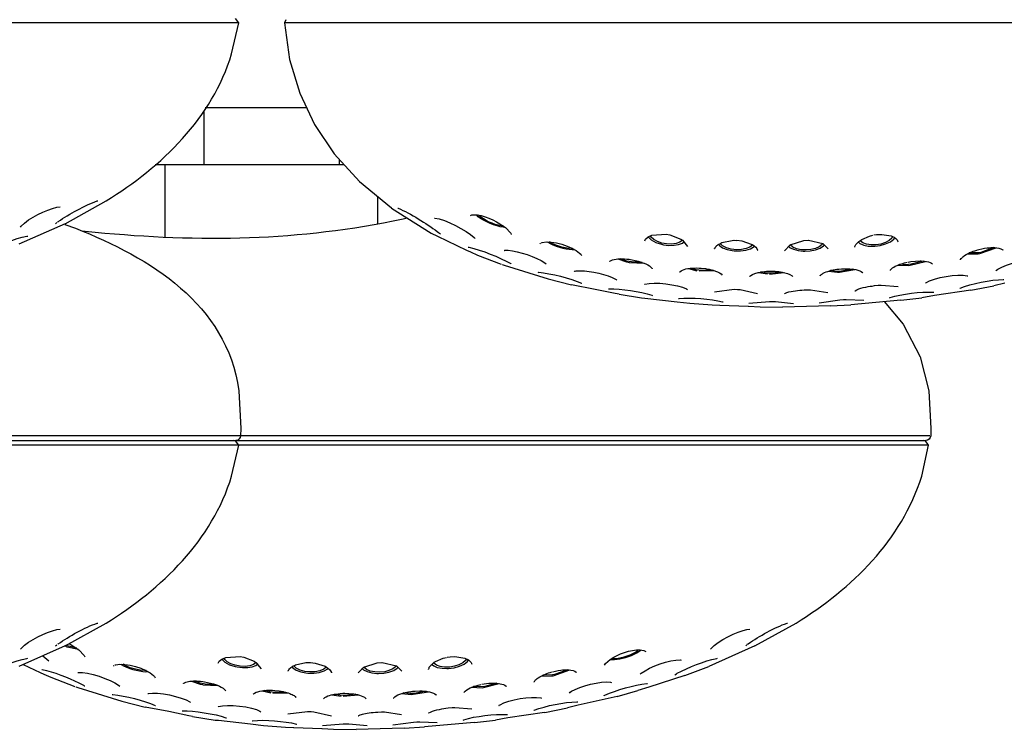
# Model space of a CAD drawing. Units: millimetres. Extents: x 20 to 995, y 27 to 1444.
# Drawn here: x 782 to 888, y 589 to 665 of the extents above; entities that cross this region are included whole.
import ezdxf

# ---------------------------------------------------------------- set-up
doc = ezdxf.new("R2010")
doc.units = ezdxf.units.MM
doc.header["$LTSCALE"] = 50.8
doc.layers.add('MODEL', color=7, linetype='Continuous')

msp = doc.modelspace()

# ---------------------------------------------------------------- linework, layer by layer
at = {"layer": 'MODEL', "lineweight": -3}
for p, q in [((805.79, 664.19), (805.45, 664.66)), ((810.83, 664.54), (810.7, 664.19)), ((805.79, 664.19), (691.31, 664.19)), ((925.14, 664.19), (810.7, 664.19)), ((810.7, 664.19), (811.23, 660.28)), ((811.23, 660.28), (812.31, 656.68)), ((812.31, 656.68), (813.89, 653.32)), ((813.04, 655.09), (802.22, 655.09)), ((802.05, 654.82), (802.05, 649.07)), ((813.89, 653.32), (815.99, 650.19)), ((815.99, 650.19), (818.69, 647.22)), ((816.53, 649.59), (816.53, 649.07)), ((796.84, 649.06), (817.01, 649.06)), ((797.94, 641.25), (797.94, 649.07)), ((818.69, 647.22), (822.11, 644.39)), ((820.67, 642.69), (820.67, 645.58)), ((822.11, 644.38), (826.36, 641.7)), ((830.59, 643.6), (830.7, 643.65)), ((787.23, 642.71), (782.27, 640.51)), ((786.21, 642.71), (786.35, 642.82)), ((834.3, 642.3), (834.87, 641.7)), ((826.36, 641.69), (827.05, 641.36)), ((827.05, 641.36), (830.16, 639.87)), ((827.16, 641.78), (827.36, 641.61)), ((834.87, 641.69), (834.92, 641.55)), ((849.29, 641.06), (849.57, 641.29)), ((849.57, 641.29), (849.97, 641.47)), ((849.57, 641.29), (849.88, 640.97)), ((849.88, 641.27), (849.82, 641.39)), ((850.17, 641.01), (849.88, 641.27)), ((849.97, 641.47), (851.5, 641.58)), ((851.5, 641.58), (851.89, 641.51)), ((851.89, 641.51), (853.06, 641.07)), ((872.41, 641.03), (873.23, 641.38)), ((873.23, 641.38), (873.6, 641.48)), ((873.69, 641.5), (873.97, 641.54)), ((873.97, 641.55), (874.54, 641.57)), ((874.54, 641.57), (875.55, 641.4)), ((875.7, 641.33), (875.64, 641.16)), ((875.84, 641.05), (875.95, 641.2)), ((837.98, 640.57), (838.07, 640.63)), ((839.28, 640.59), (839.03, 640.75)), ((839.8, 640.38), (839.28, 640.59)), ((840.33, 640.21), (839.8, 640.38)), ((840.87, 640.1), (840.33, 640.21)), ((849.2, 640.87), (849.29, 641.06)), ((849.88, 640.97), (850.39, 640.7)), ((850.56, 640.79), (850.17, 641.01)), ((850.39, 640.7), (850.99, 640.51)), ((851.02, 640.64), (850.56, 640.79)), ((850.99, 640.51), (851.21, 640.46)), ((851.53, 640.55), (851.02, 640.64)), ((851.21, 640.46), (851.78, 640.39)), ((852.06, 640.52), (851.53, 640.54)), ((851.78, 640.39), (852.35, 640.4)), ((852.58, 640.58), (852.06, 640.52)), ((852.35, 640.4), (852.83, 640.48)), ((852.97, 640.72), (852.58, 640.58)), ((852.83, 640.48), (853.25, 640.63)), ((853.25, 640.93), (852.97, 640.72)), ((853.06, 641.07), (853.23, 640.95)), ((853.23, 640.95), (853.79, 640.26)), ((853.25, 640.63), (853.45, 640.79)), ((856.74, 640.16), (856.77, 640.21)), ((856.74, 640.12), (856.74, 640.16)), ((856.77, 640.21), (856.83, 640.26)), ((856.83, 640.26), (856.85, 640.31)), ((856.85, 640.31), (856.91, 640.36)), ((856.91, 640.36), (856.97, 640.42)), ((856.97, 640.42), (857.05, 640.47)), ((857.05, 640.47), (857.14, 640.52)), ((857.08, 640.48), (857.19, 640.36)), ((857.14, 640.52), (857.25, 640.57)), ((857.19, 640.36), (857.53, 640.12)), ((857.25, 640.57), (857.33, 640.63)), ((857.27, 640.59), (857.27, 640.6)), ((857.53, 640.33), (857.27, 640.59)), ((857.33, 640.63), (857.45, 640.68)), ((857.45, 640.68), (858.55, 640.92)), ((857.96, 640.12), (857.53, 640.33)), ((857.53, 640.12), (858.01, 639.94)), ((858.44, 639.98), (857.96, 640.12)), ((858.55, 640.92), (858.75, 640.93)), ((858.78, 640.93), (859.06, 640.92)), ((859.06, 640.93), (859.57, 640.86)), ((859.57, 640.86), (860.59, 640.53)), ((860.45, 640.21), (860.05, 640.04)), ((860.76, 640.45), (860.45, 640.21)), ((860.53, 640.03), (860.9, 640.26)), ((860.9, 640.26), (860.96, 640.32)), ((864.16, 639.82), (864.76, 640.45)), ((864.56, 640.31), (864.7, 640.16)), ((864.7, 640.16), (865.13, 639.97)), ((864.76, 640.45), (866.2, 640.91)), ((864.76, 640.43), (864.76, 640.45)), ((865.04, 640.2), (864.76, 640.43)), ((865.44, 640.02), (865.04, 640.2)), ((866.2, 640.91), (866.68, 640.93)), ((866.72, 640.93), (868.24, 640.58)), ((867.85, 640.24), (867.45, 640.06)), ((868.16, 640.47), (867.85, 640.24)), ((867.96, 640.1), (868.33, 640.34)), ((868.22, 640.59), (868.16, 640.47)), ((868.24, 640.58), (868.81, 640.01)), ((868.33, 640.34), (868.44, 640.46)), ((872.04, 640.75), (872.21, 640.58)), ((872.21, 640.58), (872.64, 640.41)), ((872.24, 640.86), (872.24, 640.91)), ((872.52, 640.65), (872.24, 640.86)), ((872.92, 640.5), (872.52, 640.65)), ((872.64, 640.41), (873.09, 640.32)), ((873.43, 640.43), (872.92, 640.5)), ((873.09, 640.32), (873.65, 640.3)), ((873.94, 640.45), (873.43, 640.43)), ((873.65, 640.29), (873.82, 640.3)), ((873.82, 640.3), (874.39, 640.38)), ((874.45, 640.53), (873.94, 640.45)), ((874.39, 640.38), (874.96, 640.54)), ((874.96, 640.69), (874.45, 640.53)), ((875.33, 640.9), (874.96, 640.69)), ((874.96, 640.54), (875.47, 640.77)), ((875.64, 641.16), (875.33, 640.9)), ((875.47, 640.77), (875.84, 641.05)), ((885.02, 639.52), (886.77, 640.14)), ((886.55, 640.15), (885.16, 639.64)), ((830.16, 639.87), (830.59, 639.68)), ((830.59, 639.68), (831.32, 639.35)), ((831.32, 639.35), (833.87, 638.36)), ((834.18, 639.85), (834.21, 639.85)), ((834.21, 639.85), (834.24, 639.86)), ((834.24, 639.86), (834.35, 639.87)), ((834.35, 639.87), (834.44, 639.88)), ((841.33, 640.06), (840.87, 640.1)), ((841.47, 640.07), (841.33, 640.06)), ((842.37, 639.44), (842.46, 639.3)), ((856.68, 640.04), (856.71, 640.07)), ((856.68, 640.02), (856.68, 640.04)), ((856.71, 640.07), (856.74, 640.12)), ((858.01, 639.94), (858.55, 639.83)), ((859.01, 639.92), (858.44, 639.98)), ((858.55, 639.83), (858.78, 639.81)), ((858.78, 639.81), (859.43, 639.8)), ((859.55, 639.94), (859.01, 639.92)), ((859.43, 639.8), (860.03, 639.87)), ((860.05, 640.04), (859.55, 639.94)), ((860.03, 639.87), (860.53, 640.03)), ((865.13, 639.97), (865.61, 639.83)), ((865.92, 639.92), (865.44, 640.02)), ((865.61, 639.83), (866.15, 639.77)), ((866.48, 639.9), (865.92, 639.92)), ((866.15, 639.77), (866.32, 639.77)), ((866.32, 639.77), (866.88, 639.81)), ((866.97, 639.95), (866.48, 639.9)), ((866.88, 639.81), (867.45, 639.92)), ((867.45, 640.06), (866.97, 639.95)), ((867.45, 639.92), (867.96, 640.1)), ((883.71, 639.47), (884.85, 639.5)), ((884.93, 639.6), (883.91, 639.58)), ((884.51, 639.82), (884.71, 639.88)), ((884.71, 639.88), (884.88, 639.93)), ((884.85, 639.5), (885.02, 639.52)), ((884.93, 639.95), (885.25, 640.02)), ((885.16, 639.64), (884.93, 639.6)), ((885.25, 640.02), (885.53, 640.08)), ((833.96, 638.34), (834.18, 638.26)), ((834.18, 638.26), (838.89, 636.8)), ((846.34, 638.94), (847.27, 638.62)), ((847.28, 638.71), (846.59, 638.96)), ((847.05, 638.95), (847.28, 638.93)), ((847.28, 638.93), (847.53, 638.91)), ((847.78, 638.61), (847.28, 638.71)), ((847.28, 638.62), (847.53, 638.57)), ((847.53, 638.91), (847.7, 638.87)), ((847.53, 638.57), (849.17, 638.48)), ((847.7, 638.87), (848.35, 638.74)), ((848.92, 638.56), (847.78, 638.61)), ((875.7, 637.97), (875.84, 638.06)), ((875.84, 638.06), (875.98, 638.15)), ((875.98, 638.15), (876.21, 638.25)), ((876.21, 638.25), (876.4, 638.34)), ((876.26, 638.28), (877.37, 638.24)), ((876.4, 638.34), (876.69, 638.43)), ((877.14, 638.32), (876.49, 638.36)), ((876.69, 638.43), (876.97, 638.51)), ((876.97, 638.51), (877.28, 638.59)), ((877.68, 638.36), (877.14, 638.32)), ((877.37, 638.6), (877.65, 638.65)), ((877.37, 638.24), (877.6, 638.26)), ((877.6, 638.26), (879.21, 638.68)), ((877.65, 638.65), (878.16, 638.71)), ((878.98, 638.71), (877.68, 638.36)), ((841.66, 637.61), (841.69, 637.62)), ((841.69, 637.62), (841.75, 637.64)), ((841.75, 637.64), (841.86, 637.65)), ((841.86, 637.65), (841.98, 637.67)), ((841.98, 637.67), (842.15, 637.68)), ((853.88, 637.91), (854.79, 637.68)), ((854.7, 637.78), (854.1, 637.94)), ((854.56, 637.96), (854.79, 637.97)), ((855.26, 637.71), (854.7, 637.78)), ((854.79, 637.97), (855.01, 637.96)), ((855.01, 637.96), (855.23, 637.95)), ((855.04, 637.65), (856.62, 637.69)), ((855.23, 637.95), (855.72, 637.9)), ((856.4, 637.75), (855.26, 637.71)), ((860.45, 637.09), (860.56, 637.18)), ((860.45, 637.06), (860.45, 637.09)), ((860.56, 637.18), (860.74, 637.28)), ((860.74, 637.28), (860.99, 637.39)), ((860.99, 637.39), (861.33, 637.48)), ((861.33, 637.48), (861.75, 637.57)), ((861.36, 637.49), (862.32, 637.34)), ((862.21, 637.43), (861.61, 637.54)), ((861.75, 637.57), (862.24, 637.62)), ((862.75, 637.4), (862.21, 637.43)), ((862.24, 637.62), (862.52, 637.63)), ((862.55, 637.64), (862.72, 637.64)), ((862.55, 637.32), (864.13, 637.48)), ((862.72, 637.64), (863.14, 637.63)), ((863.91, 637.53), (862.75, 637.4)), ((863.14, 637.63), (863.54, 637.59)), ((868.84, 637.62), (869.8, 637.52)), ((869.66, 637.61), (869.07, 637.69)), ((869.55, 637.8), (869.74, 637.83)), ((870.23, 637.62), (869.66, 637.61)), ((869.74, 637.83), (869.97, 637.86)), ((869.8, 637.52), (870.03, 637.53)), ((869.97, 637.86), (870.23, 637.88)), ((870.03, 637.53), (871.67, 637.81)), ((870.23, 637.88), (870.74, 637.89)), ((871.45, 637.85), (870.23, 637.62)), ((875.47, 637.76), (875.52, 637.81)), ((875.47, 637.72), (875.47, 637.76)), ((875.47, 637.71), (875.47, 637.72)), ((875.52, 637.81), (875.58, 637.88)), ((875.58, 637.88), (875.7, 637.97)), ((886.75, 637.66), (886.83, 637.75)), ((838.89, 636.8), (841.38, 636.17)), ((843.9, 635.68), (841.38, 636.17)), ((873.77, 636.08), (874.17, 636.12)), ((874.17, 636.12), (874.5, 636.14)), ((874.5, 636.14), (876.29, 635.98)), ((884.08, 635.61), (886.52, 636.07)), ((887.71, 636.36), (886.52, 636.07)), ((846.06, 635.24), (843.9, 635.68)), ((846.48, 635.15), (846.06, 635.24)), ((846.48, 635.15), (848.86, 634.78)), ((856.68, 635.43), (858.78, 635.69)), ((858.78, 635.69), (859.12, 635.68)), ((859.12, 635.68), (859.4, 635.66)), ((859.4, 635.66), (861.27, 635.25)), ((866.26, 635.63), (866.66, 635.64)), ((866.66, 635.64), (866.94, 635.64)), ((866.94, 635.64), (868.78, 635.36)), ((880.2, 635.01), (878.82, 634.78)), ((884.08, 635.61), (880.2, 635.01)), ((848.86, 634.78), (849.23, 634.75)), ((849.23, 634.75), (852.66, 634.36)), ((852.66, 634.36), (854.02, 634.2)), ((854.02, 634.2), (856.4, 634.02)), ((856.4, 634.02), (857.25, 633.99)), ((857.25, 633.99), (860.28, 633.87)), ((860.31, 633.87), (861.56, 633.8)), ((860.34, 634.21), (862.55, 634.38)), ((861.56, 633.8), (863.91, 633.78)), ((862.55, 634.38), (862.89, 634.38)), ((862.89, 634.38), (863.17, 634.37)), ((863.17, 634.37), (865.13, 634.18)), ((869.07, 633.92), (863.94, 633.78)), ((867.87, 634.25), (870.06, 634.56)), ((869.07, 633.91), (871.25, 634.04)), ((870.06, 634.56), (870.45, 634.59)), ((870.45, 634.59), (870.74, 634.6)), ((870.74, 634.6), (872.64, 634.53)), ((876.58, 634.51), (871.25, 634.04)), ((874.82, 634.37), (876.83, 631.95)), ((876.58, 634.51), (878.82, 634.78)), ((876.83, 631.95), (878.64, 628.47)), ((878.64, 628.47), (879.58, 624.84)), ((879.58, 624.84), (879.78, 620.81)), ((806.02, 620.81), (805.99, 620.01)), ((879.78, 620.81), (879.78, 620.01)), ((691.82, 619.51), (879.27, 619.51)), ((879.69, 620.01), (693.3, 620.01)), ((805.45, 619.47), (805.28, 619.51)), ((805.79, 619.01), (805.45, 619.47)), ((805.68, 619.54), (805.48, 619.51)), ((805.82, 619.66), (805.68, 619.54)), ((805.96, 619.83), (805.82, 619.66)), ((805.99, 620.01), (805.96, 619.83)), ((879.24, 619.47), (879.04, 619.51)), ((879.55, 619.01), (879.24, 619.48)), ((879.43, 619.54), (879.27, 619.51)), ((879.61, 619.66), (879.43, 619.54)), ((879.72, 619.82), (879.61, 619.66)), ((879.78, 620.01), (879.72, 619.82)), ((879.55, 619.01), (691.31, 619.01)), ((787.23, 597.53), (782.27, 595.33)), ((786.21, 597.53), (786.35, 597.64)), ((787.46, 597.41), (787.2, 597.52)), ((788.48, 597.3), (787.29, 597.57)), ((788.65, 597.16), (787.46, 597.41)), ((787.65, 597.78), (788.68, 597.11)), ((788.68, 597.12), (789.27, 596.51)), ((848.35, 596.8), (848.78, 597.09)), ((860.99, 597.53), (856.06, 595.33)), ((860, 597.53), (860.11, 597.64)), ((784.85, 596.47), (785.47, 595.93)), ((789.27, 596.51), (789.33, 596.37)), ((803.7, 595.88), (803.98, 596.1)), ((803.98, 596.1), (804.4, 596.29)), ((803.98, 596.11), (804.32, 595.78)), ((804.29, 596.09), (804.2, 596.21)), ((804.57, 595.83), (804.29, 596.09)), ((804.4, 596.29), (805.94, 596.4)), ((805.94, 596.4), (806.33, 596.33)), ((806.33, 596.33), (807.46, 595.89)), ((826.84, 595.85), (827.64, 596.2)), ((827.64, 596.2), (828.01, 596.3)), ((828.09, 596.32), (828.4, 596.36)), ((828.4, 596.36), (828.91, 596.39)), ((828.91, 596.39), (829.96, 596.22)), ((830.05, 595.98), (829.76, 595.72)), ((829.96, 596.22), (830.1, 596.16)), ((830.14, 596.15), (830.05, 595.98)), ((830.1, 596.16), (830.21, 596.1)), ((830.21, 596.1), (830.36, 596.03)), ((830.25, 595.86), (830.36, 596.03)), ((830.36, 596.03), (830.44, 595.95)), ((830.44, 595.95), (830.5, 595.88)), ((845.01, 595.63), (845.52, 596.09)), ((845.52, 596.08), (845.97, 596.07)), ((845.97, 596.07), (846.54, 596.14)), ((846.54, 596.14), (847.16, 596.3)), ((847.16, 596.3), (847.78, 596.52)), ((847.78, 596.52), (848.35, 596.8)), ((782.76, 595.54), (784.57, 594.69)), ((792.41, 595.39), (792.47, 595.45)), ((793.72, 595.41), (793.44, 595.56)), ((794.2, 595.2), (793.72, 595.41)), ((794.74, 595.03), (794.2, 595.2)), ((795.25, 594.92), (794.74, 595.03)), ((795.73, 594.88), (795.25, 594.92)), ((795.9, 594.89), (795.73, 594.88)), ((803.61, 595.7), (803.7, 595.88)), ((804.32, 595.78), (804.8, 595.52)), ((804.94, 595.61), (804.57, 595.83)), ((804.8, 595.52), (805.4, 595.33)), ((805.42, 595.46), (804.94, 595.61)), ((805.4, 595.33), (805.62, 595.28)), ((805.94, 595.37), (805.42, 595.46)), ((805.62, 595.28), (806.19, 595.21)), ((806.47, 595.34), (805.94, 595.37)), ((806.19, 595.21), (806.76, 595.22)), ((806.98, 595.4), (806.47, 595.34)), ((806.76, 595.22), (807.24, 595.29)), ((807.38, 595.53), (806.98, 595.4)), ((807.24, 595.29), (807.63, 595.44)), ((807.66, 595.75), (807.38, 595.53)), ((807.46, 595.89), (807.63, 595.77)), ((807.63, 595.77), (808.2, 595.07)), ((807.63, 595.44), (807.86, 595.6)), ((811.09, 594.85), (811.12, 594.89)), ((811.09, 594.83), (811.09, 594.85)), ((811.12, 594.93), (811.15, 594.98)), ((811.12, 594.89), (811.12, 594.93)), ((811.15, 594.98), (811.18, 595.02)), ((811.18, 595.02), (811.2, 595.07)), ((811.2, 595.07), (811.29, 595.13)), ((811.29, 595.13), (811.31, 595.18)), ((811.31, 595.18), (811.37, 595.23)), ((811.37, 595.23), (811.46, 595.29)), ((811.46, 595.29), (811.54, 595.34)), ((811.49, 595.3), (811.57, 595.17)), ((811.54, 595.34), (811.63, 595.4)), ((811.57, 595.17), (811.94, 594.94)), ((811.63, 595.4), (811.74, 595.45)), ((811.68, 595.4), (811.68, 595.42)), ((811.94, 595.14), (811.68, 595.4)), ((811.74, 595.45), (811.85, 595.5)), ((811.85, 595.5), (812.96, 595.74)), ((812.37, 594.94), (811.94, 595.14)), ((811.94, 594.94), (812.42, 594.76)), ((812.87, 594.8), (812.37, 594.94)), ((812.96, 595.74), (813.16, 595.75)), ((813.19, 595.75), (813.47, 595.74)), ((813.47, 595.74), (813.98, 595.68)), ((814.46, 594.85), (813.95, 594.76)), ((813.98, 595.68), (815.03, 595.35)), ((814.4, 594.69), (814.91, 594.85)), ((814.89, 595.03), (814.46, 594.85)), ((815.14, 595.27), (814.89, 595.03)), ((814.91, 594.85), (815.31, 595.08)), ((815.31, 595.08), (815.37, 595.14)), ((818.57, 594.64), (819.17, 595.27)), ((818.97, 595.13), (819.13, 594.98)), ((819.13, 594.98), (819.51, 594.78)), ((819.17, 595.27), (820.61, 595.73)), ((819.17, 595.25), (819.17, 595.27)), ((819.45, 595.02), (819.17, 595.25)), ((819.84, 594.84), (819.45, 595.02)), ((820.61, 595.73), (821.09, 595.75)), ((821.12, 595.75), (822.65, 595.4)), ((821.86, 594.89), (821.41, 594.77)), ((822.28, 595.06), (821.86, 594.89)), ((821.86, 594.73), (822.37, 594.91)), ((822.57, 595.29), (822.28, 595.06)), ((822.37, 594.91), (822.73, 595.16)), ((822.65, 595.41), (822.57, 595.29)), ((822.65, 595.41), (823.22, 594.82)), ((822.73, 595.16), (822.85, 595.27)), ((826.08, 595.04), (826.11, 595.09)), ((826.08, 595.02), (826.08, 595.04)), ((826.11, 595.09), (826.14, 595.13)), ((826.14, 595.19), (826.16, 595.24)), ((826.14, 595.13), (826.14, 595.19)), ((826.16, 595.24), (826.19, 595.3)), ((826.19, 595.3), (826.25, 595.36)), ((826.25, 595.36), (826.28, 595.41)), ((826.28, 595.41), (826.36, 595.48)), ((826.36, 595.48), (826.42, 595.55)), ((826.42, 595.55), (826.51, 595.62)), ((826.42, 595.56), (826.64, 595.4)), ((826.51, 595.62), (826.59, 595.7)), ((826.59, 595.7), (826.7, 595.78)), ((826.64, 595.68), (826.64, 595.73)), ((826.93, 595.47), (826.64, 595.68)), ((826.64, 595.4), (827.01, 595.23)), ((826.7, 595.78), (826.84, 595.85)), ((827.33, 595.32), (826.93, 595.47)), ((827.01, 595.23), (827.53, 595.13)), ((827.81, 595.25), (827.33, 595.32)), ((827.53, 595.13), (828.06, 595.11)), ((828.38, 595.27), (827.81, 595.25)), ((828.06, 595.11), (828.23, 595.12)), ((828.23, 595.12), (828.83, 595.2)), ((828.88, 595.35), (828.38, 595.27)), ((828.83, 595.2), (829.39, 595.36)), ((829.34, 595.5), (828.88, 595.35)), ((829.76, 595.72), (829.34, 595.5)), ((829.39, 595.36), (829.88, 595.59)), ((829.88, 595.59), (830.25, 595.86)), ((830.5, 595.88), (830.59, 595.82)), ((830.59, 595.82), (830.64, 595.75)), ((830.64, 595.75), (830.67, 595.69)), ((830.67, 595.69), (830.67, 595.63)), ((830.67, 595.63), (830.7, 595.59)), ((839.42, 594.34), (841.18, 594.96)), ((840.98, 594.97), (839.57, 594.46)), ((839.65, 594.84), (839.94, 594.89)), ((844.92, 595.47), (845.01, 595.63)), ((853.51, 594.36), (856.06, 595.33)), ((784.57, 594.69), (784.96, 594.5)), ((784.96, 594.5), (785.7, 594.17)), ((785.7, 594.17), (788.28, 593.18)), ((796.78, 594.26), (796.86, 594.11)), ((812.42, 594.76), (812.96, 594.65)), ((813.41, 594.74), (812.87, 594.8)), ((812.96, 594.65), (813.19, 594.62)), ((813.19, 594.63), (813.84, 594.61)), ((813.95, 594.76), (813.41, 594.74)), ((813.84, 594.61), (814.4, 594.69)), ((819.51, 594.78), (820.02, 594.66)), ((820.33, 594.74), (819.84, 594.84)), ((820.02, 594.66), (820.55, 594.59)), ((820.89, 594.72), (820.33, 594.74)), ((820.55, 594.59), (820.75, 594.59)), ((820.75, 594.59), (821.32, 594.63)), ((821.41, 594.77), (820.89, 594.72)), ((821.32, 594.63), (821.86, 594.73)), ((838.09, 594.29), (839.26, 594.31)), ((839.34, 594.42), (838.32, 594.39)), ((838.75, 594.58), (838.92, 594.64)), ((838.92, 594.64), (839.11, 594.7)), ((839.11, 594.7), (839.28, 594.75)), ((839.26, 594.31), (839.42, 594.34)), ((839.34, 594.77), (839.65, 594.84)), ((839.57, 594.46), (839.34, 594.42)), ((853.51, 594.36), (849.63, 593.13)), ((852.43, 594.42), (852.6, 594.55)), ((788.37, 593.16), (788.59, 593.08)), ((788.59, 593.08), (793.3, 591.62)), ((788.85, 593.51), (788.99, 593.44)), ((788.99, 593.44), (789.13, 593.37)), ((789.13, 593.37), (789.19, 593.32)), ((789.19, 593.32), (789.27, 593.27)), ((789.27, 593.27), (789.35, 593.24)), ((799.87, 593.5), (799.89, 593.51)), ((799.89, 593.53), (799.95, 593.56)), ((799.89, 593.51), (799.89, 593.53)), ((799.95, 593.56), (799.98, 593.59)), ((799.98, 593.59), (800.07, 593.62)), ((800.07, 593.62), (800.15, 593.65)), ((800.15, 593.65), (800.27, 593.69)), ((800.27, 593.69), (800.41, 593.72)), ((800.41, 593.72), (800.55, 593.74)), ((800.55, 593.74), (800.72, 593.76)), ((800.72, 593.76), (800.86, 593.77)), ((800.75, 593.76), (801.68, 593.44)), ((800.86, 593.77), (801.09, 593.78)), ((801.68, 593.53), (801, 593.78)), ((801.09, 593.78), (801.26, 593.78)), ((801.26, 593.78), (801.49, 593.77)), ((801.49, 593.77), (801.71, 593.75)), ((802.19, 593.42), (801.68, 593.53)), ((801.68, 593.44), (801.94, 593.39)), ((801.71, 593.75), (801.94, 593.72)), ((801.94, 593.72), (802.14, 593.7)), ((801.94, 593.38), (803.55, 593.29)), ((802.14, 593.7), (802.76, 593.56)), ((803.33, 593.38), (802.19, 593.42)), ((809.13, 592.6), (808.51, 592.75)), ((808.97, 592.78), (809.19, 592.79)), ((809.19, 592.79), (809.42, 592.78)), ((809.42, 592.78), (809.64, 592.77)), ((809.64, 592.76), (810.1, 592.72)), ((830.67, 593.1), (831.81, 593.06)), ((831.55, 593.14), (830.9, 593.18)), ((832.12, 593.18), (831.55, 593.14)), ((831.77, 593.42), (832.03, 593.47)), ((831.81, 593.06), (831.97, 593.08)), ((831.97, 593.08), (833.64, 593.5)), ((832.03, 593.47), (832.54, 593.53)), ((833.39, 593.53), (832.12, 593.18)), ((846.26, 592.13), (848.47, 592.75)), ((849.63, 593.13), (848.47, 592.74)), ((808.29, 592.72), (809.22, 592.5)), ((809.67, 592.53), (809.13, 592.6)), ((809.44, 592.47), (811.06, 592.5)), ((810.81, 592.57), (809.67, 592.53)), ((810.1, 592.72), (810.33, 592.68)), ((810.33, 592.68), (810.55, 592.64)), ((810.55, 592.64), (810.73, 592.59)), ((810.73, 592.59), (810.92, 592.54)), ((810.92, 592.54), (811.09, 592.49)), ((811.09, 592.49), (811.26, 592.43)), ((811.26, 592.43), (811.37, 592.37)), ((811.37, 592.37), (811.52, 592.32)), ((811.52, 592.32), (811.63, 592.26)), ((811.63, 592.26), (811.72, 592.21)), ((811.72, 592.21), (811.8, 592.16)), ((811.8, 592.16), (811.85, 592.11)), ((811.85, 592.11), (811.88, 592.06)), ((811.88, 592.06), (811.91, 592.03)), ((811.91, 592.03), (811.94, 592.01)), ((815.76, 592.31), (816.73, 592.15)), ((816.59, 592.25), (816.02, 592.36)), ((817.15, 592.22), (816.59, 592.25)), ((816.64, 592.44), (816.93, 592.46)), ((816.95, 592.46), (817.13, 592.46)), ((816.95, 592.14), (818.57, 592.3)), ((817.13, 592.46), (817.55, 592.44)), ((818.31, 592.35), (817.15, 592.22)), ((823.22, 592.44), (824.24, 592.34)), ((824.07, 592.43), (823.45, 592.51)), ((823.95, 592.61), (824.18, 592.65)), ((824.6, 592.44), (824.07, 592.43)), ((824.18, 592.65), (824.38, 592.68)), ((824.24, 592.34), (824.43, 592.35)), ((824.38, 592.68), (824.66, 592.7)), ((824.43, 592.35), (826.08, 592.63)), ((825.85, 592.67), (824.6, 592.44)), ((824.66, 592.7), (825.14, 592.71)), ((841.15, 592.48), (841.24, 592.57)), ((846.26, 592.13), (842.09, 591.18)), ((793.3, 591.62), (795.79, 590.99)), ((798.31, 590.5), (795.79, 590.99)), ((828.18, 590.9), (828.6, 590.94)), ((828.6, 590.94), (828.91, 590.95)), ((828.91, 590.95), (830.7, 590.8)), ((838.52, 590.42), (840.93, 590.89)), ((842.09, 591.18), (840.93, 590.89)), ((800.47, 590.06), (798.31, 590.5)), ((800.86, 589.97), (800.47, 590.06)), ((800.86, 589.97), (803.29, 589.6)), ((803.29, 589.6), (803.64, 589.57)), ((811.06, 590.25), (813.16, 590.51)), ((813.16, 590.51), (813.52, 590.5)), ((813.52, 590.5), (813.84, 590.47)), ((813.84, 590.47), (815.71, 590.06)), ((818.57, 590.04), (818.6, 590.05)), ((818.6, 590.05), (818.63, 590.07)), ((818.63, 590.07), (818.71, 590.11)), ((818.71, 590.11), (818.77, 590.14)), ((818.77, 590.14), (818.91, 590.18)), ((818.91, 590.18), (819.02, 590.22)), ((819.02, 590.22), (819.17, 590.25)), ((819.17, 590.25), (819.34, 590.29)), ((819.34, 590.29), (819.51, 590.33)), ((819.51, 590.33), (819.73, 590.36)), ((819.73, 590.36), (819.96, 590.39)), ((819.96, 590.39), (820.16, 590.41)), ((820.16, 590.41), (820.41, 590.43)), ((820.41, 590.43), (820.67, 590.44)), ((820.67, 590.44), (821.06, 590.46)), ((821.06, 590.46), (821.37, 590.46)), ((821.37, 590.46), (823.19, 590.18)), ((831.01, 589.33), (833.25, 589.6)), ((834.58, 589.83), (833.25, 589.6)), ((838.49, 590.42), (834.58, 589.83)), ((803.64, 589.57), (807.04, 589.18)), ((807.04, 589.18), (808.43, 589.02)), ((808.43, 589.02), (810.81, 588.84)), ((810.81, 588.84), (811.66, 588.81)), ((811.68, 588.81), (814.69, 588.69)), ((814.72, 588.68), (815.93, 588.62)), ((814.74, 589.03), (816.95, 589.2)), ((815.93, 588.62), (818.34, 588.6)), ((816.95, 589.2), (817.3, 589.19)), ((817.3, 589.19), (817.58, 589.19)), ((817.58, 589.19), (819.51, 589)), ((823.47, 588.73), (818.34, 588.6)), ((822.28, 589.07), (824.47, 589.38)), ((823.47, 588.73), (825.66, 588.86)), ((824.47, 589.38), (824.84, 589.4)), ((824.84, 589.4), (825.14, 589.42)), ((825.14, 589.42), (827.01, 589.35)), ((830.98, 589.33), (825.66, 588.86))]:
    msp.add_line(p, q, dxfattribs=at)
for points, knots in [([(787.23, 642.71), (787.23, 642.71), (791.62, 645.15), (791.62, 645.15), (797.57, 648.83), (802.96, 654.01), (805.03, 660.88), (805.03, 660.88), (805.79, 664.19), (805.79, 664.19)], [0, 0, 0, 0, 1, 1, 1, 2, 2, 2, 3, 3, 3, 3]), ([(782.47, 642.35), (782.47, 642.35), (782.53, 642.44), (782.53, 642.44), (783.39, 643.36), (785.15, 644.19), (786.35, 644.46), (786.35, 644.46), (786.69, 644.5), (786.69, 644.5)], [0, 0, 0, 0, 1, 1, 1, 2, 2, 2, 3, 3, 3, 3]), ([(786.44, 642.88), (786.44, 642.88), (786.5, 642.94), (786.5, 642.94), (787.68, 643.75), (789.32, 644.68), (790.66, 645.14), (790.66, 645.14), (790.72, 645.15), (790.72, 645.15)], [0, 0, 0, 0, 1, 1, 1, 2, 2, 2, 3, 3, 3, 3]), ([(822.82, 644.37), (822.82, 644.37), (822.85, 644.36), (822.85, 644.36), (824.14, 643.83), (825.88, 642.7), (827.01, 641.89), (827.01, 641.89), (827.16, 641.78), (827.16, 641.78)], [0, 0, 0, 0, 1, 1, 1, 2, 2, 2, 3, 3, 3, 3]), ([(823.81, 643.3), (823.81, 643.3), (823.36, 643.2), (823.36, 643.2), (812.29, 640.82), (801.64, 640.69), (790.43, 641.77), (790.43, 641.77), (789.02, 641.91), (789.02, 641.91)], [0, 0, 0, 0, 1, 1, 1, 2, 2, 2, 3, 3, 3, 3]), ([(826.73, 643.3), (826.73, 643.3), (826.76, 643.3), (826.76, 643.3), (827.9, 643.21), (830.11, 642), (830.95, 641.24), (830.95, 641.24), (831.07, 641.11), (831.07, 641.11)], [0, 0, 0, 0, 1, 1, 1, 2, 2, 2, 3, 3, 3, 3]), ([(830.7, 643.64), (830.7, 643.64), (830.92, 643.67), (830.92, 643.67), (831.94, 643.68), (833.21, 643.05), (834.04, 642.49), (834.04, 642.49), (834.3, 642.3), (834.3, 642.3)], [0, 0, 0, 0, 1, 1, 1, 2, 2, 2, 3, 3, 3, 3]), ([(834.24, 642.34), (834.24, 642.34), (834.07, 642.34), (834.07, 642.34), (833.29, 642.41), (832, 642.97), (831.41, 643.46), (831.41, 643.46), (831.21, 643.66), (831.21, 643.66)], [0, 0, 0, 0, 1, 1, 1, 2, 2, 2, 3, 3, 3, 3]), ([(834.07, 642.48), (834.07, 642.48), (833.84, 642.49), (833.84, 642.49), (833.03, 642.6), (832.03, 643.06), (831.44, 643.61), (831.44, 643.61), (831.44, 643.63), (831.44, 643.63)], [0, 0, 0, 0, 1, 1, 1, 2, 2, 2, 3, 3, 3, 3]), ([(787.2, 642.62), (787.2, 642.62), (788.34, 642.23), (788.34, 642.23), (796.35, 639.01), (804.47, 634.17), (805.82, 624.84), (805.82, 624.84), (806.02, 620.81), (806.02, 620.81)], [0, 0, 0, 0, 1, 1, 1, 2, 2, 2, 3, 3, 3, 3]), ([(778.81, 639.73), (778.81, 639.73), (778.9, 639.78), (778.9, 639.78), (780.07, 640.41), (781.86, 641.13), (783.15, 641.37), (783.15, 641.37), (783.24, 641.38), (783.24, 641.38)], [0, 0, 0, 0, 1, 1, 1, 2, 2, 2, 3, 3, 3, 3]), ([(875.55, 641.4), (875.55, 641.4), (875.7, 641.34), (875.7, 641.34), (875.89, 641.27), (876.24, 641.02), (876.26, 640.82), (876.26, 640.82), (876.29, 640.77), (876.29, 640.77)], [0, 0, 0, 0, 1, 1, 1, 2, 2, 2, 3, 3, 3, 3]), ([(830.33, 640.2), (830.33, 640.2), (830.39, 640.2), (830.39, 640.2), (831.79, 639.88), (833.62, 639.13), (834.89, 638.45), (834.89, 638.45), (834.92, 638.42), (834.92, 638.42)], [0, 0, 0, 0, 1, 1, 1, 2, 2, 2, 3, 3, 3, 3]), ([(838.15, 640.67), (838.15, 640.67), (838.24, 640.7), (838.24, 640.7), (839.34, 640.95), (841.42, 640.32), (842.23, 639.56), (842.23, 639.56), (842.37, 639.44), (842.37, 639.44)], [0, 0, 0, 0, 1, 1, 1, 2, 2, 2, 3, 3, 3, 3]), ([(838.78, 640.75), (838.78, 640.75), (838.83, 640.73), (838.83, 640.73), (839.44, 640.3), (840.68, 639.98), (841.44, 639.95), (841.44, 639.95), (841.69, 639.96), (841.69, 639.96)], [0, 0, 0, 0, 1, 1, 1, 2, 2, 2, 3, 3, 3, 3]), ([(860.59, 640.53), (860.59, 640.53), (860.76, 640.44), (860.76, 640.44), (860.95, 640.34), (861.24, 640.09), (861.27, 639.87), (861.27, 639.87), (861.3, 639.83), (861.3, 639.83)], [0, 0, 0, 0, 1, 1, 1, 2, 2, 2, 3, 3, 3, 3]), ([(871.67, 640.2), (871.67, 640.2), (871.67, 640.27), (871.67, 640.27), (871.81, 640.55), (872.04, 640.78), (872.3, 640.96), (872.3, 640.96), (872.41, 641.03), (872.41, 641.03)], [0, 0, 0, 0, 1, 1, 1, 2, 2, 2, 3, 3, 3, 3]), ([(885.53, 640.08), (885.53, 640.08), (885.81, 640.12), (885.81, 640.12), (886.26, 640.16), (887.03, 640.21), (887.43, 639.94), (887.43, 639.94), (887.48, 639.9), (887.48, 639.9), (887.48, 639.9), (887.48, 639.89), (887.48, 639.89)], [0, 0, 0, 0, 1, 1, 1, 2, 2, 2, 3, 3, 3, 4, 4, 4, 4]), ([(834.44, 639.88), (834.44, 639.88), (834.61, 639.87), (834.61, 639.87), (835.76, 639.76), (837.59, 639.17), (838.52, 638.51), (838.52, 638.51), (838.66, 638.41), (838.66, 638.41)], [0, 0, 0, 0, 1, 1, 1, 2, 2, 2, 3, 3, 3, 3]), ([(882.98, 638.84), (882.98, 638.84), (882.98, 638.86), (882.98, 638.86), (882.98, 638.86), (882.98, 638.88), (882.98, 638.88), (883.1, 639.05), (883.1, 639.01), (883.23, 639.16), (883.23, 639.16), (883.32, 639.23), (883.32, 639.23), (883.32, 639.23), (883.4, 639.29), (883.4, 639.29), (883.64, 639.46), (883.9, 639.58), (884.17, 639.7), (884.17, 639.7), (884.34, 639.76), (884.34, 639.76), (884.34, 639.76), (884.51, 639.82), (884.51, 639.82)], [0, 0, 0, 0, 1, 1, 1, 2, 2, 2, 3, 3, 3, 4, 4, 4, 5, 5, 5, 6, 6, 6, 7, 7, 7, 8, 8, 8, 8]), ([(845.46, 638.68), (845.46, 638.68), (845.49, 638.69), (845.49, 638.69), (845.73, 638.95), (846.53, 638.96), (846.85, 638.96), (846.85, 638.96), (847.05, 638.95), (847.05, 638.95)], [0, 0, 0, 0, 1, 1, 1, 2, 2, 2, 3, 3, 3, 3]), ([(848.35, 638.74), (848.35, 638.74), (848.52, 638.69), (848.52, 638.69), (848.98, 638.56), (849.7, 638.31), (849.99, 637.91), (849.99, 637.91), (849.99, 637.89), (849.99, 637.89)], [0, 0, 0, 0, 1, 1, 1, 2, 2, 2, 3, 3, 3, 3]), ([(878.16, 638.71), (878.16, 638.71), (878.64, 638.73), (878.64, 638.73), (878.94, 638.73), (879.76, 638.67), (879.97, 638.41), (879.97, 638.41), (879.97, 638.4), (879.97, 638.4)], [0, 0, 0, 0, 1, 1, 1, 2, 2, 2, 3, 3, 3, 3]), ([(886.83, 637.75), (886.83, 637.75), (886.97, 637.85), (886.97, 637.85), (887.99, 638.44), (889.98, 638.97), (891.14, 638.83), (891.14, 638.83), (891.25, 638.8), (891.25, 638.8)], [0, 0, 0, 0, 1, 1, 1, 2, 2, 2, 3, 3, 3, 3]), ([(837.81, 637.5), (837.81, 637.5), (837.87, 637.51), (837.87, 637.51), (839.18, 637.4), (841.24, 636.87), (842.46, 636.34), (842.46, 636.34), (842.48, 636.34), (842.48, 636.34)], [0, 0, 0, 0, 1, 1, 1, 2, 2, 2, 3, 3, 3, 3]), ([(842.15, 637.68), (842.15, 637.68), (842.32, 637.68), (842.32, 637.68), (843.46, 637.64), (845.15, 637.31), (846.14, 636.74), (846.14, 636.74), (846.23, 636.66), (846.23, 636.66)], [0, 0, 0, 0, 1, 1, 1, 2, 2, 2, 3, 3, 3, 3]), ([(852.94, 637.56), (852.94, 637.56), (852.97, 637.57), (852.97, 637.57), (853.25, 637.86), (853.96, 637.93), (854.33, 637.96), (854.33, 637.96), (854.56, 637.96), (854.56, 637.96)], [0, 0, 0, 0, 1, 1, 1, 2, 2, 2, 3, 3, 3, 3]), ([(855.72, 637.9), (855.72, 637.9), (855.92, 637.86), (855.92, 637.86), (856.31, 637.8), (857.25, 637.56), (857.5, 637.21), (857.5, 637.21), (857.5, 637.19), (857.5, 637.19)], [0, 0, 0, 0, 1, 1, 1, 2, 2, 2, 3, 3, 3, 3]), ([(863.54, 637.59), (863.54, 637.59), (863.91, 637.53), (863.91, 637.53), (864.31, 637.44), (864.65, 637.37), (864.98, 637.12), (864.98, 637.12), (865.01, 637.07), (865.01, 637.07)], [0, 0, 0, 0, 1, 1, 1, 2, 2, 2, 3, 3, 3, 3]), ([(867.96, 637.12), (867.96, 637.12), (867.96, 637.13), (867.96, 637.13), (867.96, 637.13), (867.96, 637.15), (867.96, 637.15), (868.05, 637.22), (868.11, 637.32), (868.22, 637.36), (868.22, 637.36), (868.3, 637.41), (868.3, 637.41), (868.3, 637.41), (868.41, 637.47), (868.41, 637.47), (868.65, 637.57), (868.89, 637.64), (869.15, 637.72), (869.15, 637.72), (869.35, 637.76), (869.35, 637.76), (869.35, 637.76), (869.55, 637.8), (869.55, 637.8)], [0, 0, 0, 0, 1, 1, 1, 2, 2, 2, 3, 3, 3, 4, 4, 4, 5, 5, 5, 6, 6, 6, 7, 7, 7, 8, 8, 8, 8]), ([(870.74, 637.89), (870.74, 637.89), (870.99, 637.89), (870.99, 637.89), (871.37, 637.87), (872.22, 637.78), (872.49, 637.48), (872.49, 637.48), (872.52, 637.46), (872.52, 637.46)], [0, 0, 0, 0, 1, 1, 1, 2, 2, 2, 3, 3, 3, 3]), ([(879.21, 636.33), (879.21, 636.33), (879.21, 636.33), (879.21, 636.33), (879.21, 636.33), (879.27, 636.37), (879.27, 636.37), (880.14, 636.97), (882.67, 637.37), (883.69, 637.14), (883.69, 637.14), (883.75, 637.12), (883.75, 637.12)], [0, 0, 0, 0, 1, 1, 1, 2, 2, 2, 3, 3, 3, 4, 4, 4, 4]), ([(849.17, 636.2), (849.17, 636.2), (849.2, 636.22), (849.2, 636.22), (850.28, 636.53), (852.69, 636.21), (853.68, 635.73), (853.68, 635.73), (853.77, 635.67), (853.77, 635.67)], [0, 0, 0, 0, 1, 1, 1, 2, 2, 2, 3, 3, 3, 3]), ([(871.67, 635.52), (871.67, 635.52), (871.7, 635.53), (871.7, 635.53), (872.09, 635.82), (873.04, 635.98), (873.52, 636.04), (873.52, 636.04), (873.77, 636.08), (873.77, 636.08)], [0, 0, 0, 0, 1, 1, 1, 2, 2, 2, 3, 3, 3, 3]), ([(882.89, 635.8), (882.89, 635.8), (882.92, 635.81), (882.92, 635.81), (884.11, 636.31), (886.25, 636.71), (887.54, 636.74), (887.54, 636.74), (887.6, 636.73), (887.6, 636.73)], [0, 0, 0, 0, 1, 1, 1, 2, 2, 2, 3, 3, 3, 3]), ([(845.32, 635.75), (845.32, 635.75), (845.38, 635.75), (845.38, 635.75), (846.72, 635.78), (848.68, 635.45), (849.97, 635.05), (849.97, 635.05), (850.05, 635.03), (850.05, 635.03), (850.05, 635.03), (850.05, 635.01), (850.05, 635.01)], [0, 0, 0, 0, 1, 1, 1, 2, 2, 2, 3, 3, 3, 4, 4, 4, 4]), ([(864.16, 635.22), (864.16, 635.22), (864.19, 635.24), (864.19, 635.24), (864.75, 635.51), (865.4, 635.55), (866, 635.61), (866, 635.61), (866.26, 635.63), (866.26, 635.63)], [0, 0, 0, 0, 1, 1, 1, 2, 2, 2, 3, 3, 3, 3]), ([(875.39, 634.78), (875.39, 634.78), (875.44, 634.8), (875.44, 634.8), (876.66, 635.19), (878.75, 635.44), (880.03, 635.39), (880.03, 635.39), (880.12, 635.37), (880.12, 635.37)], [0, 0, 0, 0, 1, 1, 1, 2, 2, 2, 3, 3, 3, 3]), ([(852.83, 634.69), (852.83, 634.69), (852.88, 634.7), (852.88, 634.7), (854.15, 634.84), (856.29, 634.67), (857.53, 634.35), (857.53, 634.35), (857.59, 634.33), (857.59, 634.33)], [0, 0, 0, 0, 1, 1, 1, 2, 2, 2, 3, 3, 3, 3]), ([(787.23, 597.53), (787.23, 597.53), (791.62, 599.97), (791.62, 599.97), (797.56, 603.64), (802.96, 608.84), (805.03, 615.7), (805.03, 615.7), (805.79, 619.01), (805.79, 619.01)], [0, 0, 0, 0, 1, 1, 1, 2, 2, 2, 3, 3, 3, 3]), ([(860.99, 597.53), (860.99, 597.53), (865.38, 599.97), (865.38, 599.97), (871.41, 603.71), (876.63, 608.78), (878.82, 615.7), (878.82, 615.7), (879.55, 619.01), (879.55, 619.01)], [0, 0, 0, 0, 1, 1, 1, 2, 2, 2, 3, 3, 3, 3]), ([(782.47, 597.17), (782.47, 597.17), (782.53, 597.26), (782.53, 597.26), (783.42, 598.19), (785.12, 598.99), (786.35, 599.29), (786.35, 599.29), (786.69, 599.32), (786.69, 599.32)], [0, 0, 0, 0, 1, 1, 1, 2, 2, 2, 3, 3, 3, 3]), ([(786.44, 597.7), (786.44, 597.7), (786.5, 597.76), (786.5, 597.76), (787.65, 598.55), (789.35, 599.52), (790.66, 599.96), (790.66, 599.96), (790.72, 599.97), (790.72, 599.97)], [0, 0, 0, 0, 1, 1, 1, 2, 2, 2, 3, 3, 3, 3]), ([(856.23, 597.17), (856.23, 597.17), (856.31, 597.26), (856.31, 597.26), (856.96, 598.07), (859.14, 599.12), (860.14, 599.28), (860.14, 599.28), (860.45, 599.32), (860.45, 599.32)], [0, 0, 0, 0, 1, 1, 1, 2, 2, 2, 3, 3, 3, 3]), ([(860.17, 597.7), (860.17, 597.7), (860.28, 597.76), (860.28, 597.76), (861.43, 598.56), (863.09, 599.51), (864.42, 599.96), (864.42, 599.96), (864.48, 599.97), (864.48, 599.97)], [0, 0, 0, 0, 1, 1, 1, 2, 2, 2, 3, 3, 3, 3]), ([(845.52, 596.09), (845.52, 596.09), (845.89, 596.33), (845.89, 596.33), (846.78, 596.8), (848.1, 597.29), (849.12, 597.03), (849.12, 597.03), (849.32, 596.93), (849.32, 596.93)], [0, 0, 0, 0, 1, 1, 1, 2, 2, 2, 3, 3, 3, 3]), ([(845.72, 596.21), (845.72, 596.21), (846.06, 596.19), (846.06, 596.19), (846.85, 596.23), (847.84, 596.56), (848.47, 597.04), (848.47, 597.04), (848.52, 597.09), (848.52, 597.09)], [0, 0, 0, 0, 1, 1, 1, 2, 2, 2, 3, 3, 3, 3]), ([(778.81, 594.55), (778.81, 594.55), (778.9, 594.6), (778.9, 594.6), (780.08, 595.23), (781.86, 595.94), (783.15, 596.19), (783.15, 596.19), (783.24, 596.2), (783.24, 596.2)], [0, 0, 0, 0, 1, 1, 1, 2, 2, 2, 3, 3, 3, 3]), ([(848.72, 594.51), (848.72, 594.51), (848.83, 594.6), (848.83, 594.6), (849.81, 595.33), (851.81, 596.06), (853.03, 596.03), (853.03, 596.03), (853.11, 596), (853.11, 596)], [0, 0, 0, 0, 1, 1, 1, 2, 2, 2, 3, 3, 3, 3]), ([(852.6, 594.55), (852.6, 594.55), (852.66, 594.6), (852.66, 594.6), (853.92, 595.25), (855.52, 595.91), (856.91, 596.19), (856.91, 596.19), (856.99, 596.2), (856.99, 596.2)], [0, 0, 0, 0, 1, 1, 1, 2, 2, 2, 3, 3, 3, 3]), ([(784.74, 595.02), (784.74, 595.02), (784.76, 595.02), (784.76, 595.02), (785.99, 594.77), (787.55, 594.12), (788.68, 593.59), (788.68, 593.59), (788.85, 593.51), (788.85, 593.51)], [0, 0, 0, 0, 1, 1, 1, 2, 2, 2, 3, 3, 3, 3]), ([(792.56, 595.49), (792.56, 595.49), (792.64, 595.52), (792.64, 595.52), (793.74, 595.78), (795.85, 595.12), (796.67, 594.38), (796.67, 594.38), (796.78, 594.26), (796.78, 594.26)], [0, 0, 0, 0, 1, 1, 1, 2, 2, 2, 3, 3, 3, 3]), ([(793.18, 595.57), (793.18, 595.57), (793.21, 595.55), (793.21, 595.55), (793.9, 595.13), (795.03, 594.81), (795.84, 594.76), (795.84, 594.76), (796.1, 594.78), (796.1, 594.78)], [0, 0, 0, 0, 1, 1, 1, 2, 2, 2, 3, 3, 3, 3]), ([(815.03, 595.35), (815.03, 595.35), (815.17, 595.26), (815.17, 595.26), (815.39, 595.12), (815.62, 594.95), (815.71, 594.69), (815.71, 594.69), (815.71, 594.64), (815.71, 594.64)], [0, 0, 0, 0, 1, 1, 1, 2, 2, 2, 3, 3, 3, 3]), ([(839.94, 594.9), (839.94, 594.9), (840.22, 594.94), (840.22, 594.94), (840.64, 594.99), (841.54, 595.03), (841.89, 594.72), (841.89, 594.72), (841.89, 594.7), (841.89, 594.7)], [0, 0, 0, 0, 1, 1, 1, 2, 2, 2, 3, 3, 3, 3]), ([(788.59, 594.67), (788.59, 594.67), (788.62, 594.67), (788.62, 594.67), (789.7, 594.81), (792.07, 593.93), (792.95, 593.33), (792.95, 593.33), (793.07, 593.23), (793.07, 593.23)], [0, 0, 0, 0, 1, 1, 1, 2, 2, 2, 3, 3, 3, 3]), ([(837.39, 593.66), (837.39, 593.66), (837.39, 593.7), (837.39, 593.7), (837.39, 593.7), (837.42, 593.73), (837.42, 593.73), (837.57, 594.01), (837.47, 593.78), (837.64, 593.98), (837.64, 593.98), (837.72, 594.04), (837.72, 594.04), (837.72, 594.04), (837.81, 594.11), (837.81, 594.11), (838.07, 594.29), (838.17, 594.31), (838.44, 594.45), (838.44, 594.45), (838.6, 594.51), (838.6, 594.51), (838.6, 594.51), (838.75, 594.58), (838.75, 594.58)], [0, 0, 0, 0, 1, 1, 1, 2, 2, 2, 3, 3, 3, 4, 4, 4, 5, 5, 5, 6, 6, 6, 7, 7, 7, 8, 8, 8, 8]), ([(841.24, 592.57), (841.24, 592.57), (841.38, 592.67), (841.38, 592.67), (842.29, 593.24), (844.48, 593.79), (845.54, 593.65), (845.54, 593.65), (845.66, 593.62), (845.66, 593.62)], [0, 0, 0, 0, 1, 1, 1, 2, 2, 2, 3, 3, 3, 3]), ([(802.76, 593.56), (802.76, 593.56), (802.93, 593.51), (802.93, 593.51), (803.37, 593.39), (804.12, 593.12), (804.4, 592.73), (804.4, 592.73), (804.4, 592.72), (804.4, 592.72)], [0, 0, 0, 0, 1, 1, 1, 2, 2, 2, 3, 3, 3, 3]), ([(807.35, 592.37), (807.35, 592.37), (807.38, 592.39), (807.38, 592.39), (807.6, 592.66), (808.45, 592.77), (808.77, 592.78), (808.77, 592.78), (808.97, 592.78), (808.97, 592.78)], [0, 0, 0, 0, 1, 1, 1, 2, 2, 2, 3, 3, 3, 3]), ([(829.85, 592.53), (829.85, 592.53), (829.85, 592.54), (829.85, 592.54), (830.22, 593), (830.83, 593.17), (831.38, 593.33), (831.38, 593.33), (831.69, 593.4), (831.69, 593.4)], [0, 0, 0, 0, 1, 1, 1, 2, 2, 2, 3, 3, 3, 3]), ([(832.54, 593.53), (832.54, 593.53), (833.05, 593.54), (833.05, 593.54), (833.39, 593.54), (834.12, 593.49), (834.38, 593.23), (834.38, 593.23), (834.41, 593.22), (834.41, 593.22)], [0, 0, 0, 0, 1, 1, 1, 2, 2, 2, 3, 3, 3, 3]), ([(844.87, 592.2), (844.87, 592.2), (844.87, 592.21), (844.87, 592.21), (844.87, 592.21), (844.95, 592.25), (844.95, 592.25), (846.16, 592.82), (848.1, 593.37), (849.43, 593.51), (849.43, 593.51), (849.51, 593.51), (849.51, 593.51)], [0, 0, 0, 0, 1, 1, 1, 2, 2, 2, 3, 3, 3, 4, 4, 4, 4]), ([(792.25, 592.32), (792.25, 592.32), (792.25, 592.32), (792.25, 592.32), (792.25, 592.32), (792.33, 592.32), (792.33, 592.32), (793.66, 592.19), (795.63, 591.7), (796.86, 591.16), (796.86, 591.16), (796.89, 591.15), (796.89, 591.15)], [0, 0, 0, 0, 1, 1, 1, 2, 2, 2, 3, 3, 3, 4, 4, 4, 4]), ([(796.07, 592.43), (796.07, 592.43), (796.13, 592.43), (796.13, 592.43), (797.09, 592.69), (799.74, 592.08), (800.55, 591.55), (800.55, 591.55), (800.64, 591.49), (800.64, 591.49)], [0, 0, 0, 0, 1, 1, 1, 2, 2, 2, 3, 3, 3, 3]), ([(814.86, 591.88), (814.86, 591.88), (814.89, 591.91), (814.89, 591.91), (815.13, 592.19), (815.82, 592.34), (816.16, 592.38), (816.16, 592.38), (816.64, 592.44), (816.64, 592.44)], [0, 0, 0, 0, 1, 1, 1, 2, 2, 2, 3, 3, 3, 3]), ([(817.55, 592.44), (817.55, 592.44), (817.95, 592.41), (817.95, 592.41), (818.34, 592.36), (819.06, 592.22), (819.36, 591.94), (819.36, 591.94), (819.42, 591.88), (819.42, 591.88)], [0, 0, 0, 0, 1, 1, 1, 2, 2, 2, 3, 3, 3, 3]), ([(822.34, 591.94), (822.34, 591.94), (822.37, 591.95), (822.37, 591.95), (822.37, 591.95), (822.37, 591.97), (822.37, 591.97), (822.63, 592.3), (823.37, 592.5), (823.75, 592.58), (823.75, 592.58), (823.95, 592.61), (823.95, 592.61)], [0, 0, 0, 0, 1, 1, 1, 2, 2, 2, 3, 3, 3, 4, 4, 4, 4]), ([(825.14, 592.71), (825.14, 592.71), (825.4, 592.71), (825.4, 592.71), (825.75, 592.7), (826.65, 592.59), (826.9, 592.3), (826.9, 592.3), (826.93, 592.27), (826.93, 592.27)], [0, 0, 0, 0, 1, 1, 1, 2, 2, 2, 3, 3, 3, 3]), ([(833.62, 591.14), (833.62, 591.14), (833.64, 591.16), (833.64, 591.16), (833.64, 591.16), (833.64, 591.19), (833.64, 591.19), (833.64, 591.19), (833.73, 591.23), (833.73, 591.23), (834.7, 591.8), (837.02, 592.19), (838.09, 591.96), (838.09, 591.96), (838.15, 591.94), (838.15, 591.94)], [0, 0, 0, 0, 1, 1, 1, 2, 2, 2, 3, 3, 3, 4, 4, 4, 5, 5, 5, 5]), ([(803.58, 591.02), (803.58, 591.02), (803.64, 591.03), (803.64, 591.03), (804.52, 591.37), (807.26, 591.01), (808.06, 590.55), (808.06, 590.55), (808.17, 590.49), (808.17, 590.49)], [0, 0, 0, 0, 1, 1, 1, 2, 2, 2, 3, 3, 3, 3]), ([(826.11, 590.34), (826.11, 590.34), (826.11, 590.35), (826.11, 590.35), (826.52, 590.63), (827.44, 590.79), (827.92, 590.86), (827.92, 590.86), (828.18, 590.9), (828.18, 590.9)], [0, 0, 0, 0, 1, 1, 1, 2, 2, 2, 3, 3, 3, 3]), ([(837.33, 590.62), (837.33, 590.62), (837.33, 590.63), (837.33, 590.63), (837.33, 590.63), (837.39, 590.65), (837.39, 590.65), (838.62, 591.13), (840.63, 591.53), (841.95, 591.55), (841.95, 591.55), (842.04, 591.55), (842.04, 591.55)], [0, 0, 0, 0, 1, 1, 1, 2, 2, 2, 3, 3, 3, 4, 4, 4, 4]), ([(799.73, 590.57), (799.73, 590.57), (799.75, 590.57), (799.75, 590.57), (801.03, 590.61), (803.21, 590.26), (804.43, 589.84), (804.43, 589.84), (804.49, 589.83), (804.49, 589.83)], [0, 0, 0, 0, 1, 1, 1, 2, 2, 2, 3, 3, 3, 3]), ([(807.24, 589.51), (807.24, 589.51), (807.27, 589.52), (807.27, 589.52), (808.62, 589.65), (810.64, 589.49), (811.97, 589.17), (811.97, 589.17), (812, 589.15), (812, 589.15)], [0, 0, 0, 0, 1, 1, 1, 2, 2, 2, 3, 3, 3, 3]), ([(829.79, 589.6), (829.79, 589.6), (829.85, 589.62), (829.85, 589.62), (831.11, 590.02), (833.11, 590.25), (834.44, 590.2), (834.44, 590.2), (834.53, 590.19), (834.53, 590.19)], [0, 0, 0, 0, 1, 1, 1, 2, 2, 2, 3, 3, 3, 3])]:
    msp.add_open_spline(points, degree=3, knots=knots, dxfattribs=at)

doc.saveas('drawing.dxf')
